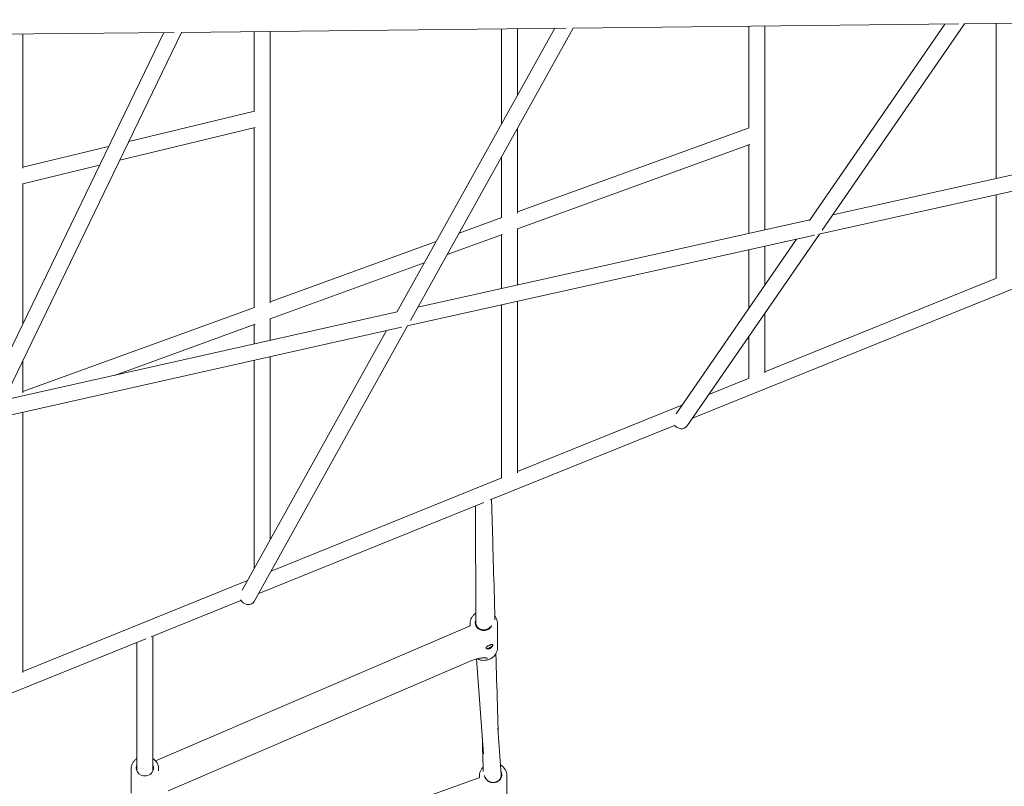
# Model space of a CAD drawing. Units: millimetres. Extents: x -9427 to 5213, y -3 to 8577.
# Drawn here: x 1908 to 2892, y 2824 to 3590 of the extents above; entities that cross this region are included whole.
import ezdxf

# ---------------------------------------------------------------- set-up
doc = ezdxf.new("R2010")
doc.units = ezdxf.units.MM

# ---------------------------------------------------------------- blocks, each defined once
blk = doc.blocks.new('A$C12B02C49')
at = {"color": 0, "linetype": 'Continuous', "lineweight": 0, "extrusion": (1.22465e-16, 1, -2.22045e-16)}
for p, q in [((2460.8, 3582.06), (2846.58, 3586.23)), ((2832.95, 3586.08), (2697.56, 3389.92)), ((2852.53, 3586.29), (2710.35, 3380.28)), ((2852.02, 3586.29), (3238.98, 3590.47)), ((2884.34, 3431.74), (2884.32, 3586.64)), ((1677.79, 3573.6), (2062.24, 3577.76)), ((2051.79, 3577.64), (1871.45, 3205.2)), ((2069.66, 3577.84), (1885.6, 3197.69)), ((1910.8, 3442.1), (1910.8, 3576.12)), ((2069.36, 3577.83), (2454.35, 3581.99)), ((2142.18, 3499.11), (2142.18, 3578.62)), ((2158.19, 3307.45), (2158.18, 3578.79)), ((2442.77, 3581.87), (2284.84, 3298.09)), ((2461.19, 3582.06), (2298.51, 3289.75)), ((2389.56, 3486.27), (2389.56, 3581.29)), ((2405.56, 3515.01), (2405.56, 3581.46)), ((2636.95, 3482.36), (2636.94, 3583.96)), ((2652.96, 3380.38), (2652.94, 3584.14)), ((2142.53, 3499.19), (2016.82, 3468.71)), ((2143.07, 3482.86), (2007.79, 3450.06)), ((2142.19, 3302.74), (2142.18, 3482.64)), ((2637.21, 3482.46), (2405.57, 3398.36)), ((2405.57, 3397.26), (2405.57, 3482.11)), ((3109.54, 3481.7), (2720.83, 3395.47)), ((3114.06, 3466.32), (2706.95, 3376)), ((1996.68, 3463.83), (1910.8, 3443)), ((2637.98, 3465.72), (2405.57, 3381.34)), ((2636.96, 3376.82), (2636.95, 3465.34)), ((2389.57, 3392.55), (2389.57, 3453.37)), ((1987.65, 3445.17), (1910.8, 3426.54)), ((1910.81, 3286.48), (1910.8, 3426.9)), ((2884.35, 3331.97), (2884.34, 3415.35)), ((2697.87, 3390.37), (2305.98, 3303.17)), ((2389.83, 3392.65), (2347.15, 3377.15)), ((2405.57, 3325.33), (2405.57, 3381.62)), ((2324.2, 3368.82), (2158.19, 3308.55)), ((2702.51, 3375.01), (2295.11, 3284.36)), ((2390.6, 3375.9), (2335.28, 3355.82)), ((2389.57, 3321.77), (2389.57, 3375.53)), ((2684.5, 3371.01), (2564.11, 3196.57)), ((2707.47, 3376.12), (2575.19, 3184.46)), ((2580.47, 3192.1), (2996.52, 3359.97)), ((2636.96, 3302.13), (2636.96, 3360.43)), ((2652.96, 3325.31), (2652.96, 3363.99)), ((2312.33, 3347.49), (2158.19, 3291.53)), ((2652.97, 3238.61), (2884.59, 3332.06)), ((2405.59, 3137.63), (2405.58, 3308.94)), ((2142.45, 3302.83), (1910.81, 3218.74)), ((2389.59, 3132.34), (2389.58, 3305.38)), ((2285.08, 3298.51), (1891.59, 3210.06)), ((2158.19, 3269.99), (2158.19, 3291.81)), ((2652.97, 3237.44), (2652.96, 3297.14)), ((2289.67, 3283.14), (1882.28, 3191.57)), ((2143.22, 3286.09), (2002.44, 3234.98)), ((2274.64, 3279.77), (2130.26, 3020.33)), ((2142.19, 3266.39), (2142.19, 3285.72)), ((2295.57, 3284.46), (2142.33, 3009.11)), ((2636.97, 3232.16), (2636.97, 3273.96)), ((1910.81, 3217.64), (1910.81, 3249.76)), ((2142.2, 3041.79), (2142.19, 3249.99)), ((2158.2, 3070.53), (2158.19, 3253.59)), ((2596.97, 3216.02), (2637.21, 3232.25)), ((2405.59, 3138.8), (2570.03, 3205.15)), ((1910.82, 2938.01), (1910.81, 3197.98)), ((2378.12, 3110.46), (2562.72, 3184.95)), ((2159.17, 3039.38), (2389.82, 3132.44)), ((2146.79, 3017.13), (2371.76, 3107.9)), ((2363.54, 3104.58), (2363.89, 2987.67)), ((1910.82, 2939.17), (2135.56, 3029.85)), ((2039.14, 2973.69), (2128.92, 3009.92)), ((2043.5, 2849.87), (2357.59, 2984.44)), ((2358.19, 2985), (2358.19, 2987.05)), ((2363.89, 2987.68), (2363.89, 2984.72)), ((2385.59, 2962.69), (2385.59, 2987.05)), ((1713.53, 2842.32), (2033.77, 2971.53)), ((2359.91, 2949.9), (2056.38, 2819.86)), ((2364.65, 2951.55), (2371.69, 2856.63)), ((2385.82, 2882.41), (2389.29, 2835.6)), ((2019.27, 2817.48), (2019.27, 2841.85)), ((2046.67, 2839.8), (2046.67, 2841.85)), ((2044.44, 2717.42), (2366.95, 2832.66)), ((2367.61, 2833.21), (2367.61, 2835.08)), ((2389.31, 2835.15), (2389.31, 2832.8)), ((2395.01, 2809.7), (2395.01, 2835.08))]:
    blk.add_line(p, q, dxfattribs=at)
at = {"color": 0, "linetype": 'Continuous', "lineweight": 0}
for centre, major_axis, ratio, start_param, end_param in [((2568.61, 3189.01), (6.58, -4.54), 0.881588, -1.947958, -1.020158), ((2568.61, 3189.01), (6.58, -4.54), 0.881588, -1.020158, 0), ((2135.34, 3013), (6.99, -3.89), 0.847255, -2.20926, -1.126357), ((2135.34, 3013), (6.99, -3.89), 0.847255, -1.126357, 0), ((2377.39, 2964.36), (-3.46, -1.81), 0.385023, 0.154641, 2.942722), ((2377.39, 2964.36), (3.46, 1.81), 0.385023, -0.198871, -0.102943)]:
    blk.add_ellipse(centre, major_axis=major_axis, ratio=ratio, start_param=start_param, end_param=end_param, dxfattribs=at)
at = {"color": 0, "linetype": 'Continuous', "lineweight": 0, "extrusion": (-2.71926e-32, -2.22045e-16, -1)}
for centre, major_axis, ratio, start_param, end_param in [((2371.89, 2987.69), (-8.65, 0), 0.904717, -2.01307, 0.38739), ((2371.89, 2987.69), (-8.65, 0), 0.904717, -2.724575, -2.01307), ((2032.97, 2842.49), (-8.65, 0), 0.904717, -2.01307, 0.390141), ((2032.97, 2842.49), (8.65, 0), 0.904717, -0.390141, 1.128522), ((2381.31, 2835.74), (8.65, 0), 0.896158, -0.469954, 1.191413), ((2381.31, 2835.74), (-8.65, 0), 0.896158, -1.950179, -0.068241)]:
    blk.add_ellipse(centre, major_axis=major_axis, ratio=ratio, start_param=start_param, end_param=end_param, dxfattribs=at)
at = {"color": 0, "linetype": 'Continuous', "lineweight": 0}
for points, weights in [([(2705.59, 3376.14), (2705.59, 3376.14), (2705.6, 3376.15), (2705.6, 3376.15)], [0.524195972878, 0.524308642017, 0.524421704642, 0.524535160752]), ([(2705.6, 3376.15), (2705.6, 3376.15), (2705.59, 3376.14), (2705.59, 3376.14)], [0.524765428367, 0.524651391231, 0.524537747925, 0.524424498447]), ([(2371.89, 2980.57), (2367.9, 2980.57), (2363.9, 2982.93), (2363.89, 2987.67)], [1, 0.667117674332, 0.500451312777, 0.500000915336]), ([(2363.89, 2987.67), (2363.9, 2982.93), (2367.9, 2980.57), (2371.89, 2980.57)], [0.500000883153, 0.500443302425, 0.667109674707, 1]), ([(2378.72, 2983.99), (2377.08, 2981.58), (2374.42, 2980.57), (2371.89, 2980.57)], [0.539293884203, 0.606542994803, 0.760111700068, 1]), ([(2371.89, 2980.57), (2374.42, 2980.57), (2377.08, 2981.58), (2378.72, 2983.99)], [1, 0.760120328408, 0.606554042081, 0.539301141018]), ([(2373.49, 2833.51), (2374.44, 2829.72), (2377.93, 2828.01), (2381.32, 2828.05)], [0.505745674688, 0.537647795435, 0.702399237205, 1]), ([(2381.31, 2828.05), (2377.92, 2828.02), (2374.44, 2829.72), (2373.49, 2833.51)], [1, 0.702647109583, 0.537922331325, 0.505825665226]), ([(2389.29, 2835.6), (2389.66, 2830.67), (2385.51, 2828.08), (2381.31, 2828.05)], [0.500529473513, 0.489329335749, 0.655819511244, 1]), ([(2381.32, 2828.05), (2385.51, 2828.09), (2389.66, 2830.68), (2389.29, 2835.6)], [1, 0.656064801897, 0.489566734535, 0.500505797915])]:
    blk.add_rational_spline(points, weights, degree=3, dxfattribs=at)
for points, knots in [([(2379.65, 3111.08), (2379.78, 3106.72), (2379.9, 3102.35), (2380.42, 3083.93), (2380.82, 3069.8), (2381.69, 3039.27), (2382.15, 3022.84), (2382.77, 3001.06), (2382.92, 2995.81), (2383.06, 2990.55)], [11.942851, 11.942851, 11.942851, 11.942851, 40.00002, 40.00002, 130.000534, 130.000534, 233.191296, 233.191296, 265.857845, 265.857845, 265.857845, 265.857845]), ([(2358.19, 2987.05), (2358.19, 2988.07), (2358.33, 2989.09), (2358.86, 2991.06), (2359.26, 2992.02), (2360.29, 2993.8), (2360.93, 2994.64), (2362.32, 2996.07), (2363.06, 2996.68), (2363.86, 2997.21)], [0, 0, 0, 0, 3.294284, 3.294284, 6.572973, 6.572973, 9.86001, 9.86001, 12.813316, 12.813316, 12.813316, 12.813316]), ([(2382.95, 2994.45), (2383.18, 2994.17), (2383.39, 2993.88), (2384.17, 2992.71), (2384.63, 2991.77), (2385.3, 2989.84), (2385.5, 2988.82), (2385.58, 2987.56), (2385.59, 2987.31), (2385.59, 2987.05)], [18.804869, 18.804869, 18.804869, 18.804869, 19.940209, 19.940209, 23.243184, 23.243184, 26.533546, 26.533546, 27.350579, 27.350579, 27.350579, 27.350579]), ([(2357.59, 2984.44), (2357.64, 2984.46), (2357.86, 2984.6), (2358.12, 2984.98), (2358.17, 2985.11), (2358.19, 2985.17)], [0, 0, 0, 0, 9.110308, 9.110308, 12.900225, 12.900225, 12.900225, 12.900225]), ([(2040.97, 2974.43), (2040.97, 2970.83), (2040.97, 2967.22), (2040.97, 2951.39), (2040.97, 2939.1), (2040.97, 2911.48), (2040.97, 2896.1), (2040.97, 2867), (2040.97, 2853.3), (2040.97, 2839.51)], [13.332073, 13.332073, 13.332073, 13.332073, 40.000015, 40.000015, 130.000399, 130.000399, 240.965392, 240.965392, 338.395327, 338.395327, 338.395327, 338.395327]), ([(2024.97, 2839.51), (2024.97, 2840.95), (2024.97, 2842.39), (2024.97, 2859.51), (2024.97, 2875.07), (2024.97, 2905.96), (2024.97, 2921.28), (2024.97, 2947.04), (2024.97, 2957.54), (2024.97, 2967.98)], [2006.242052, 2006.242052, 2006.242052, 2006.242052, 2016.402642, 2016.402642, 2127.36747, 2127.36747, 2238.332298, 2238.332298, 2315.401512, 2315.401512, 2315.401512, 2315.401512]), ([(2375.54, 2964.25), (2375.87, 2964.44), (2376.22, 2964.62), (2376.98, 2964.99), (2377.37, 2965.16), (2377.75, 2965.33)], [0, 0, 0, 0, 0.001263063, 0.001263063, 0.002526126, 0.002526126, 0.002526126, 0.002526126]), ([(2377.75, 2965.33), (2377.99, 2965.43), (2378.21, 2965.52), (2378.65, 2965.7), (2378.87, 2965.78), (2379.27, 2965.92), (2379.46, 2965.98), (2379.82, 2966.08), (2379.98, 2966.12), (2380.27, 2966.16), (2380.4, 2966.17), (2380.63, 2966.16), (2380.72, 2966.14), (2380.88, 2966.05), (2380.94, 2966), (2381.02, 2965.84), (2381.04, 2965.75), (2381.04, 2965.64)], [0.002526126, 0.002526126, 0.002526126, 0.002526126, 0.003291901, 0.003291901, 0.004057676, 0.004057676, 0.004823452, 0.004823452, 0.005589227, 0.005589227, 0.006355003, 0.006355003, 0.007120778, 0.007120778, 0.007886553, 0.007886553, 0.008652329, 0.008652329, 0.008652329, 0.008652329]), ([(2381.04, 2965.64), (2381.04, 2965.53), (2381.02, 2965.41), (2380.94, 2965.13), (2380.88, 2964.98), (2380.73, 2964.66), (2380.63, 2964.49), (2380.4, 2964.15), (2380.27, 2963.97), (2379.98, 2963.62), (2379.82, 2963.44), (2379.47, 2963.1), (2379.28, 2962.94), (2378.87, 2962.63), (2378.66, 2962.48), (2378.22, 2962.22), (2377.99, 2962.11), (2377.75, 2962.01)], [0.008652329, 0.008652329, 0.008652329, 0.008652329, 0.009418128, 0.009418128, 0.010183928, 0.010183928, 0.010949727, 0.010949727, 0.011715527, 0.011715527, 0.012481326, 0.012481326, 0.013247126, 0.013247126, 0.014012926, 0.014012926, 0.014778725, 0.014778725, 0.014778725, 0.014778725]), ([(2375.14, 2963.99), (2374.97, 2963.86), (2374.82, 2963.73), (2374.55, 2963.46), (2374.44, 2963.32), (2374.26, 2963.05), (2374.19, 2962.92), (2374.1, 2962.67), (2374.08, 2962.55), (2374.08, 2962.44)], [0, 0, 0, 0, 0.000758932, 0.000758932, 0.001517864, 0.001517864, 0.002276795, 0.002276795, 0.003035727, 0.003035727, 0.003035727, 0.003035727]), ([(2374.08, 2962.44), (2374.08, 2962.31), (2374.11, 2962.2), (2374.24, 2962), (2374.33, 2961.92), (2374.58, 2961.78), (2374.74, 2961.73), (2375.1, 2961.64), (2375.31, 2961.62), (2375.55, 2961.6)], [0.003035727, 0.003035727, 0.003035727, 0.003035727, 0.003934221, 0.003934221, 0.004832716, 0.004832716, 0.00573121, 0.00573121, 0.006629704, 0.006629704, 0.006629704, 0.006629704]), ([(2377.75, 2962.01), (2377.37, 2961.84), (2376.99, 2961.73), (2376.23, 2961.59), (2375.88, 2961.57), (2375.55, 2961.6)], [0.014778725, 0.014778725, 0.014778725, 0.014778725, 0.016036021, 0.016036021, 0.017293317, 0.017293317, 0.017293317, 0.017293317]), ([(2385.59, 2962.69), (2385.59, 2961.67), (2385.45, 2960.65), (2384.92, 2958.68), (2384.52, 2957.72), (2383.49, 2955.94), (2382.85, 2955.1), (2381.39, 2953.59), (2380.55, 2952.91), (2379.02, 2951.96), (2378.37, 2951.62), (2377.7, 2951.33)], [0, 0, 0, 0, 3.294284, 3.294284, 6.572973, 6.572973, 9.86001, 9.86001, 13.159358, 13.159358, 15.381662, 15.381662, 15.381662, 15.381662]), ([(2384.02, 2956.85), (2384.02, 2956.68), (2384.03, 2956.5), (2384.51, 2939.55), (2384.99, 2922.66), (2385.75, 2895.73), (2386.03, 2885.76), (2386.31, 2875.75)], [335.299994, 335.299994, 335.299994, 335.299994, 336.381934, 336.381934, 439.572572, 439.572572, 499.799428, 499.799428, 499.799428, 499.799428]), ([(2373.94, 2952.6), (2373.73, 2952.64), (2373.5, 2952.66), (2373.04, 2952.69), (2372.79, 2952.7), (2372.06, 2952.7), (2371.54, 2952.68), (2370.48, 2952.61), (2369.93, 2952.56), (2368.79, 2952.42), (2368.21, 2952.33), (2367.03, 2952.12), (2366.42, 2951.99), (2365.49, 2951.77), (2365.18, 2951.69), (2364.54, 2951.52), (2364.22, 2951.43), (2362.59, 2950.95), (2361.26, 2950.48), (2359.91, 2949.9)], [0, 0, 0, 0, 0.00111202, 0.00111202, 0.00222405, 0.00222405, 0.00444809, 0.00444809, 0.00667214, 0.00667214, 0.00889618, 0.00889618, 0.01112023, 0.01112023, 0.01223225, 0.01223225, 0.01334428, 0.01334428, 0.01779237, 0.01779237, 0.01779237, 0.01779237]), ([(2377.7, 2951.33), (2376.69, 2950.9), (2375.62, 2950.58), (2373.44, 2950.19), (2372.32, 2950.11), (2370.11, 2950.21), (2369, 2950.39), (2367.01, 2950.94), (2366.11, 2951.28), (2365.26, 2951.71)], [0, 0, 0, 0, 3.336433, 3.336433, 6.658253, 6.658253, 9.982405, 9.982405, 12.882959, 12.882959, 12.882959, 12.882959]), ([(2373.94, 2952.6), (2374.05, 2952.58), (2374.18, 2952.56), (2374.38, 2952.51), (2374.48, 2952.49), (2374.61, 2952.46), (2374.67, 2952.45), (2374.7, 2952.44), (2374.72, 2952.43), (2374.72, 2952.43), (2374.73, 2952.43), (2374.73, 2952.43), (2374.91, 2952.38), (2375.18, 2952.31), (2375.55, 2952.19)], [0, 0, 0, 0, 0.25, 0.25, 0.375, 0.4375, 0.46875, 0.484375, 0.492187, 0.496094, 0.496094, 0.5, 0.5, 1, 1, 1, 1]), ([(2371.35, 2839.01), (2371.08, 2848.47), (2370.81, 2857.9), (2370.47, 2869.85), (2370.4, 2872.39), (2370.33, 2874.94)], [1724.611829, 1724.611829, 1724.611829, 1724.611829, 1781.050871, 1781.050871, 1796.363204, 1796.363204, 1796.363204, 1796.363204]), ([(2019.27, 2841.85), (2019.27, 2842.86), (2019.41, 2843.89), (2019.94, 2845.85), (2020.34, 2846.81), (2021.37, 2848.6), (2022.01, 2849.44), (2023.41, 2850.87), (2024.16, 2851.49), (2024.97, 2852.03)], [0, 0, 0, 0, 3.294284, 3.294284, 6.572973, 6.572973, 9.86001, 9.86001, 12.848889, 12.848889, 12.848889, 12.848889]), ([(2040.97, 2852.03), (2041.55, 2851.65), (2042.1, 2851.22), (2043.39, 2850.05), (2044.09, 2849.24), (2045.25, 2847.51), (2045.71, 2846.57), (2046.38, 2844.63), (2046.58, 2843.62), (2046.66, 2842.35), (2046.67, 2842.1), (2046.67, 2841.85)], [14.500202, 14.500202, 14.500202, 14.500202, 16.626555, 16.626555, 19.940209, 19.940209, 23.243184, 23.243184, 26.533546, 26.533546, 27.350579, 27.350579, 27.350579, 27.350579]), ([(2367.61, 2835.08), (2367.61, 2836.09), (2367.74, 2837.1), (2368.28, 2839.05), (2368.68, 2840), (2369.71, 2841.77), (2370.34, 2842.6), (2371.12, 2843.4), (2371.17, 2843.45), (2371.22, 2843.49)], [0, 0, 0, 0, 3.290662, 3.290662, 6.565902, 6.565902, 9.850585, 9.850585, 10.062148, 10.062148, 10.062148, 10.062148]), ([(2388.55, 2845.64), (2388.71, 2845.54), (2388.87, 2845.45), (2389.95, 2844.78), (2390.8, 2844.11), (2392.28, 2842.6), (2392.92, 2841.76), (2393.95, 2839.97), (2394.35, 2839.02), (2394.87, 2837.07), (2395.01, 2836.07), (2395.01, 2835.08)], [12.730133, 12.730133, 12.730133, 12.730133, 13.310517, 13.310517, 16.630223, 16.630223, 19.94164, 19.94164, 23.240516, 23.240516, 26.482575, 26.482575, 26.482575, 26.482575]), ([(2366.99, 2832.67), (2366.99, 2832.67), (2367.15, 2832.75), (2367.46, 2833.1), (2367.57, 2833.32), (2367.61, 2833.42)], [0.978623, 0.978623, 0.978623, 0.978623, 7.952206, 7.952206, 13.257749, 13.257749, 13.257749, 13.257749])]:
    blk.add_open_spline(points, degree=3, knots=knots, dxfattribs=at)
for points in [[(2375.14, 2963.99), (2375.26, 2964.08), (2375.4, 2964.17), (2375.54, 2964.25)], [(2046.67, 2839.8), (2046.67, 2839.8), (2046.67, 2839.8), (2046.67, 2839.8)]]:
    blk.add_open_spline(points, degree=3, dxfattribs=at)

msp = doc.modelspace()

# ---------------------------------------------------------------- block references
msp.add_blockref('A$C12B02C49', (0, 0))

doc.saveas('drawing.dxf')
